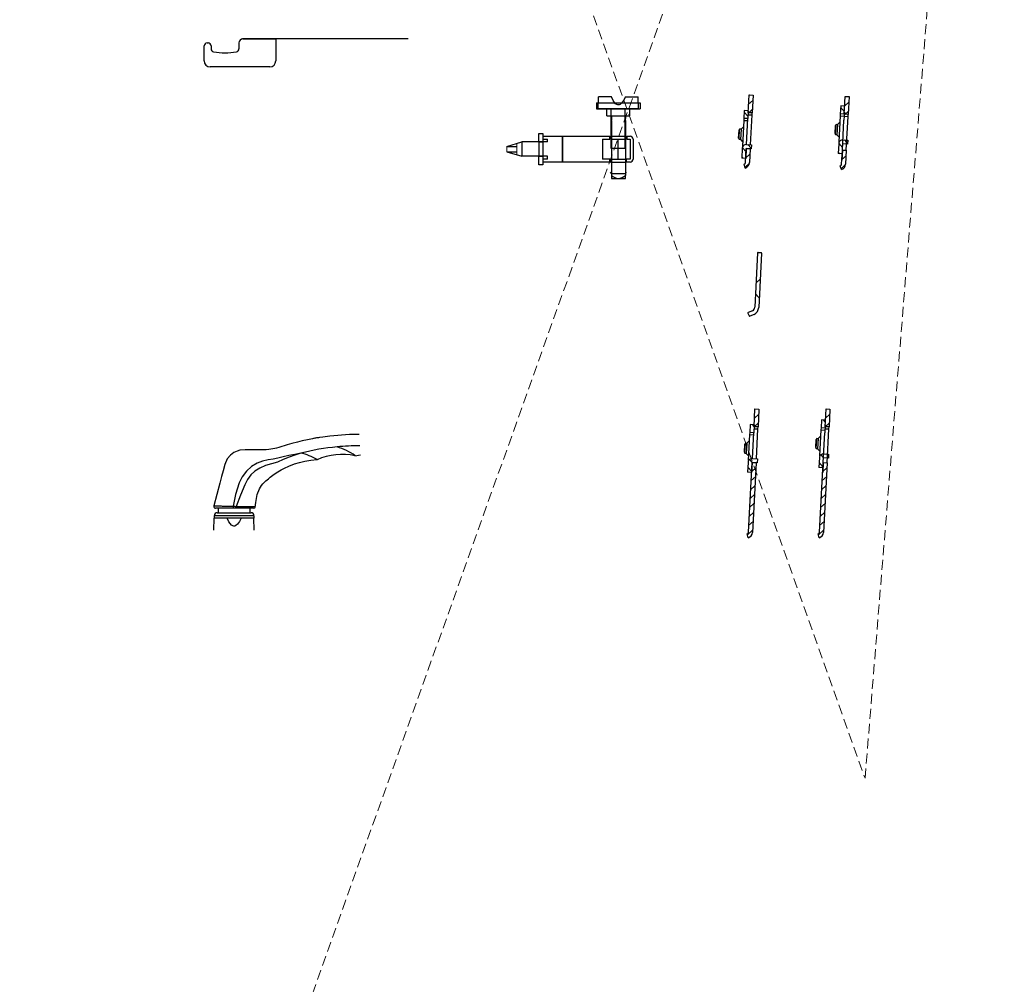
# Model space of a CAD drawing. Units: millimetres. Extents: x -1606 to 2431, y -1911 to 1622.
# Drawn here: x -877 to -382, y -145 to 340 of the extents above; entities that cross this region are included whole.
import ezdxf

# ---------------------------------------------------------------- set-up
doc = ezdxf.new("R2010")
doc.units = ezdxf.units.MM
doc.header["$LTSCALE"] = 20
for name, pattern in [('DASHED2', [0.375, 0.25, -0.125]), ('SLD-Dashed', [1.905, 1.27, -0.635]), ('SLD-Solid', [0])]:
    doc.linetypes.add(name, pattern=pattern)
for name, color, linetype in [('KARM', 7, 'Continuous'), ('OUTLINES', 4, 'Continuous'), ('RAMME 1', 7, 'Continuous')]:
    doc.layers.add(name, color=color, linetype=linetype)
doc.layers.add('PUNKTER', color=1, linetype='DASHED2', lineweight=5)
pattern_1 = [(42, (-774.165, 89.9236), (-2.12449, 2.359485), [])]
pattern_2 = [(132, (-774.165, 89.9236), (-2.359485, -2.12449), [])]
pattern_3 = [(42, (-725.8872, 89.1155), (-2.12449, 2.359485), [])]
pattern_4 = [(132, (-725.7238, 92.2342), (-2.359485, -2.12449), [])]
pattern_5 = [(42, (-769.9357, 27.4863), (-2.12449, 2.359485), [])]
pattern_6 = [(132, (-769.9357, 27.4863), (-2.359485, -2.12449), [])]
pattern_7 = [(42, (-734.2326, 27.4863), (-2.12449, 2.359485), [])]
pattern_8 = [(132, (-734.1094, 29.837), (-2.359485, -2.12449), [])]

msp = doc.modelspace()

# ---------------------------------------------------------------- hatches: boundary and pattern name
at = {"linetype": 'Continuous', "lineweight": 18}
h = msp.add_hatch(dxfattribs=at)
h.set_pattern_fill('ANSI31', color=4, angle=-3, style=0)
h.set_pattern_definition(pattern_1)
h.paths.add_polyline_path([(-508.966, 292.88), (-508.495, 301.867), (-510.493, 301.972), (-510.964, 292.984)], flags=0)
h = msp.add_hatch(dxfattribs=at)
h.set_pattern_fill('ANSI31', color=4, angle=-3, style=0)
h.set_pattern_definition(pattern_3)
h.paths.add_polyline_path([(-460.689, 292.071), (-460.218, 301.059), (-462.215, 301.164), (-462.686, 292.176)], flags=0)
h = msp.add_hatch(dxfattribs=at)
h.set_pattern_fill('ANSI31', color=4, angle=87, style=0)
h.set_pattern_definition(pattern_2)
h.paths.add_polyline_path([(-511.121, 289.988), (-510.911, 293.983), (-512.909, 294.087), (-513.118, 290.093)], flags=0)
h = msp.add_hatch(dxfattribs=at)
h.set_pattern_fill('ANSI31', color=4, angle=87, style=0)
h.set_pattern_definition(pattern_4)
h.paths.add_polyline_path([(-462.68, 292.299), (-462.47, 296.293), (-464.467, 296.398), (-464.677, 292.404)], flags=0)
h = msp.add_hatch(dxfattribs=at)
h.set_pattern_fill('ANSI31', color=4, angle=87, style=0)
h.set_pattern_definition(pattern_4)
edge = h.paths.add_edge_path(flags=0)
edge.add_line((-463.726, 272.326), (-463.465, 277.319))
edge.add_line((-463.465, 277.319), (-460.968, 277.189))
edge.add_line((-460.968, 277.189), (-460.863, 279.186))
edge.add_line((-460.863, 279.186), (-463.36, 279.317))
edge.add_arc((-463.465, 277.319), 2, 87, 177)
edge.add_line((-465.462, 277.424), (-465.723, 272.431))
edge.add_line((-465.723, 272.431), (-463.726, 272.326))
h = msp.add_hatch(dxfattribs=at)
h.set_pattern_fill('ANSI31', color=4, angle=87, style=0)
h.set_pattern_definition(pattern_2)
edge = h.paths.add_edge_path(flags=0)
edge.add_line((-512.167, 270.016), (-511.906, 275.009))
edge.add_line((-511.906, 275.009), (-509.409, 274.878))
edge.add_line((-509.409, 274.878), (-509.304, 276.875))
edge.add_line((-509.304, 276.875), (-511.801, 277.006))
edge.add_arc((-511.906, 275.009), 2, 87, 177)
edge.add_line((-513.903, 275.114), (-514.165, 270.12))
edge.add_line((-514.165, 270.12), (-512.167, 270.016))
h = msp.add_hatch(dxfattribs=at)
h.set_pattern_fill('ANSI31', color=4, angle=-3, style=0)
h.set_pattern_definition(pattern_1)
edge = h.paths.add_edge_path(flags=0)
edge.add_arc((-513.271, 268.071), 1, 287, 357, ccw=False)
edge.add_line((-512.978, 267.114), (-512.394, 265.202))
edge.add_arc((-513.271, 268.071), 3, 287, 357)
edge.add_line((-510.275, 267.914), (-509.908, 274.904))
edge.add_line((-509.908, 274.904), (-511.906, 275.009))
edge.add_line((-511.906, 275.009), (-512.272, 268.018))
h = msp.add_hatch(dxfattribs=at)
h.set_pattern_fill('ANSI31', color=4, angle=-3, style=0)
h.set_pattern_definition(pattern_3)
edge = h.paths.add_edge_path(flags=0)
edge.add_arc((-464.993, 267.263), 1, 287, 357, ccw=False)
edge.add_line((-464.701, 266.306), (-464.116, 264.394))
edge.add_arc((-464.993, 267.263), 3, 287, 357)
edge.add_line((-461.997, 267.106), (-461.631, 274.096))
edge.add_line((-461.631, 274.096), (-463.628, 274.201))
edge.add_line((-463.628, 274.201), (-463.994, 267.21))
h = msp.add_hatch(dxfattribs=at)
h.set_pattern_fill('ANSI31', color=4, angle=-3, style=0)
h.set_pattern_definition(pattern_5)
h.paths.add_polyline_path([(-506.018, 135.133), (-505.547, 144.121), (-507.544, 144.225), (-508.015, 135.238)], flags=0)
h = msp.add_hatch(dxfattribs=at)
h.set_pattern_fill('ANSI31', color=4, angle=-3, style=0)
h.set_pattern_definition(pattern_7)
h.paths.add_polyline_path([(-470.315, 135.133), (-469.844, 144.121), (-471.841, 144.225), (-472.312, 135.238)], flags=0)
h = msp.add_hatch(dxfattribs=at)
h.set_pattern_fill('ANSI31', color=4, angle=87, style=0)
h.set_pattern_definition(pattern_8)
h.paths.add_polyline_path([(-472.346, 134.593), (-472.137, 138.587), (-474.134, 138.692), (-474.343, 134.697)], flags=0)
h = msp.add_hatch(dxfattribs=at)
h.set_pattern_fill('ANSI31', color=4, angle=87, style=0)
h.set_pattern_definition(pattern_6)
h.paths.add_polyline_path([(-508.172, 132.242), (-507.963, 136.236), (-509.96, 136.341), (-510.17, 132.346)], flags=0)
h = msp.add_hatch(dxfattribs=at)
h.set_pattern_fill('ANSI31', color=4, angle=87, style=0)
h.set_pattern_definition(pattern_6)
edge = h.paths.add_edge_path(flags=0)
edge.add_line((-509.219, 112.269), (-508.957, 117.262))
edge.add_line((-508.957, 117.262), (-506.461, 117.131))
edge.add_line((-506.461, 117.131), (-506.356, 119.129))
edge.add_line((-506.356, 119.129), (-508.853, 119.26))
edge.add_arc((-508.957, 117.262), 2, 87, 177)
edge.add_line((-510.955, 117.367), (-511.216, 112.374))
edge.add_line((-511.216, 112.374), (-509.219, 112.269))
h = msp.add_hatch(dxfattribs=at)
h.set_pattern_fill('ANSI31', color=4, angle=87, style=0)
h.set_pattern_definition(pattern_8)
edge = h.paths.add_edge_path(flags=0)
edge.add_line((-473.393, 114.62), (-473.131, 119.613))
edge.add_line((-473.131, 119.613), (-470.635, 119.482))
edge.add_line((-470.635, 119.482), (-470.53, 121.48))
edge.add_line((-470.53, 121.48), (-473.027, 121.61))
edge.add_arc((-473.131, 119.613), 2, 87, 177)
edge.add_line((-475.128, 119.718), (-475.39, 114.725))
edge.add_line((-475.39, 114.725), (-473.393, 114.62))
h = msp.add_hatch(dxfattribs=at)
h.set_pattern_fill('ANSI31', color=4, angle=-3, style=0)
h.set_pattern_definition(pattern_5)
edge = h.paths.add_edge_path(flags=0)
edge.add_arc((-511.788, 82.363), 1, 287, 357, ccw=False)
edge.add_line((-511.495, 81.406), (-510.911, 79.494))
edge.add_arc((-511.788, 82.363), 3, 287, 357)
edge.add_line((-508.792, 82.206), (-506.96, 117.158))
edge.add_line((-506.96, 117.158), (-508.957, 117.262))
edge.add_line((-508.957, 117.262), (-510.789, 82.31))
h = msp.add_hatch(dxfattribs=at)
h.set_pattern_fill('ANSI31', color=4, angle=-3, style=0)
h.set_pattern_definition(pattern_7)
edge = h.paths.add_edge_path(flags=0)
edge.add_arc((-476.085, 82.363), 1, 287, 357, ccw=False)
edge.add_line((-475.792, 81.406), (-475.208, 79.494))
edge.add_arc((-476.085, 82.363), 3, 287, 357)
edge.add_line((-473.089, 82.206), (-471.257, 117.158))
edge.add_line((-471.257, 117.158), (-473.254, 117.262))
edge.add_line((-473.254, 117.262), (-475.086, 82.31))

# ---------------------------------------------------------------- linework, layer by layer
at = {"color": 7, "linetype": 'SLD-Solid', "lineweight": 25}
for p, q in [((-782.869, 328.021), (-782.369, 328.021)), ((-766.869, 328.021), (-766.869, 325.007)), ((-681.869, 330.021), (-765.133, 330.021)), ((-764.869, 330.021), (-748.369, 330.021)), ((-748.369, 330.021), (-748.369, 319.021)), ((-784.369, 319.021), (-784.369, 326.521)), ((-780.869, 326.521), (-780.869, 325.007)), ((-751.369, 316.021), (-781.369, 316.021)), ((-586.316, 294.975), (-586.213, 300.875)), ((-579.682, 300.875), (-586.213, 300.875)), ((-566.11, 294.975), (-566.213, 300.875)), ((-611.826, 278.275), (-624.763, 278.275)), ((-611.826, 271.075), (-624.763, 271.075)), ((-708.589, 120.67), (-705.789, 121.188)), ((-769.744, 94.272), (-778.575, 94.272)), ((-777.313, 94.272), (-777.313, 92.072)), ((-769.956, 94.272), (-777.313, 94.272)), ((-768.37, 94.272), (-769.744, 94.272)), ((-759.62, 94.272), (-768.37, 94.272)), ((-761.313, 94.272), (-768.144, 94.272)), ((-761.313, 92.072), (-761.313, 94.272)), ((-779.416, 83.372), (-779.313, 89.272)), ((-759.313, 90.572), (-779.313, 90.572)), ((-779.313, 90.572), (-779.313, 89.272)), ((-759.313, 89.272), (-779.313, 89.272)), ((-772.783, 89.272), (-779.313, 89.272)), ((-777.813, 92.072), (-760.813, 92.072)), ((-759.313, 89.272), (-765.843, 89.272)), ((-759.313, 90.572), (-759.313, 89.272)), ((-759.21, 83.372), (-759.313, 89.272))]:
    msp.add_line(p, q, dxfattribs=at)
at = {"color": 4, "linetype": 'Continuous', "lineweight": 25}
for p, q in [((-510.964, 292.984), (-510.493, 301.972)), ((-510.493, 301.972), (-508.495, 301.867)), ((-508.495, 301.867), (-508.966, 292.88)), ((-462.686, 292.176), (-462.215, 301.164)), ((-462.215, 301.164), (-460.218, 301.059)), ((-460.218, 301.059), (-460.689, 292.071)), ((-512.909, 294.087), (-513.118, 290.093)), ((-510.911, 293.983), (-512.909, 294.087)), ((-510.911, 293.983), (-511.121, 289.988)), ((-511.016, 291.986), (-509.019, 291.881)), ((-508.966, 292.88), (-510.964, 292.984)), ((-509.019, 291.881), (-508.966, 292.88)), ((-464.677, 292.404), (-464.729, 291.405)), ((-464.467, 296.398), (-464.677, 292.404)), ((-462.68, 292.299), (-464.677, 292.404)), ((-462.47, 296.293), (-464.467, 296.398)), ((-462.634, 293.175), (-462.843, 289.18)), ((-460.689, 292.071), (-462.686, 292.176)), ((-460.741, 291.073), (-460.689, 292.071)), ((-513.17, 289.094), (-513.851, 276.112)), ((-513.118, 290.093), (-513.17, 289.094)), ((-513.17, 289.094), (-511.173, 288.99)), ((-511.121, 289.988), (-513.118, 290.093)), ((-511.801, 277.006), (-511.121, 289.988)), ((-509.804, 276.901), (-509.019, 291.881)), ((-466.805, 287.008), (-467.085, 286.577)), ((-467.067, 282.014), (-466.805, 287.008)), ((-465.963, 286.963), (-466.805, 287.008)), ((-466.238, 281.721), (-465.95, 287.213)), ((-464.899, 288.159), (-465.95, 287.213)), ((-464.729, 291.405), (-465.409, 278.423)), ((-464.729, 291.405), (-462.732, 291.3)), ((-463.628, 274.201), (-462.843, 289.18)), ((-462.738, 291.177), (-460.741, 291.073)), ((-461.631, 274.096), (-460.741, 291.073)), ((-515.741, 280.162), (-515.526, 284.266)), ((-515.246, 284.697), (-515.526, 284.266)), ((-515.508, 279.704), (-515.246, 284.697)), ((-514.404, 284.653), (-515.246, 284.697)), ((-514.679, 279.41), (-514.391, 284.903)), ((-513.34, 285.849), (-514.391, 284.903)), ((-467.3, 282.472), (-467.085, 286.577)), ((-467.3, 282.472), (-467.067, 282.014)), ((-515.741, 280.162), (-515.508, 279.704)), ((-515.508, 279.704), (-514.666, 279.66)), ((-514.679, 279.41), (-513.733, 278.359)), ((-467.067, 282.014), (-466.225, 281.97)), ((-466.238, 281.721), (-465.292, 280.67)), ((-465.462, 277.424), (-465.723, 272.431)), ((-465.409, 278.423), (-465.462, 277.424)), ((-465.409, 278.423), (-465.142, 278.409)), ((-460.968, 277.189), (-463.465, 277.319)), ((-463.36, 279.317), (-460.863, 279.186)), ((-460.863, 279.186), (-460.968, 277.189)), ((-513.903, 275.114), (-514.165, 270.12)), ((-513.851, 276.112), (-513.903, 275.114)), ((-513.851, 276.112), (-513.583, 276.098)), ((-512.272, 268.018), (-511.906, 275.009)), ((-511.906, 275.009), (-512.167, 270.016)), ((-509.409, 274.878), (-511.906, 275.009)), ((-511.906, 275.009), (-509.908, 274.904)), ((-511.801, 277.006), (-509.304, 276.875)), ((-509.908, 274.904), (-510.275, 267.914)), ((-509.304, 276.875), (-509.409, 274.878)), ((-463.726, 272.326), (-465.723, 272.431)), ((-463.994, 267.21), (-463.628, 274.201)), ((-463.628, 274.201), (-463.89, 269.208)), ((-463.628, 274.201), (-461.631, 274.096)), ((-461.631, 274.096), (-461.997, 267.106)), ((-512.167, 270.016), (-514.165, 270.12)), ((-512.394, 265.202), (-512.978, 267.114)), ((-464.116, 264.394), (-464.701, 266.306)), ((-508.015, 135.238), (-507.544, 144.225)), ((-507.544, 144.225), (-505.547, 144.121)), ((-505.547, 144.121), (-506.018, 135.133)), ((-472.312, 135.238), (-471.841, 144.225)), ((-471.841, 144.225), (-469.844, 144.121)), ((-469.844, 144.121), (-470.315, 135.133)), ((-474.134, 138.692), (-474.343, 134.697)), ((-472.137, 138.587), (-474.134, 138.692)), ((-509.96, 136.341), (-510.17, 132.346)), ((-507.963, 136.236), (-509.96, 136.341)), ((-507.963, 136.236), (-508.172, 132.242)), ((-508.068, 134.239), (-506.071, 134.134)), ((-506.018, 135.133), (-508.015, 135.238)), ((-506.856, 119.155), (-506.071, 134.134)), ((-506.071, 134.134), (-506.018, 135.133)), ((-474.396, 133.699), (-475.076, 120.716)), ((-474.343, 134.697), (-474.396, 133.699)), ((-474.396, 133.699), (-472.399, 133.594)), ((-472.346, 134.593), (-474.343, 134.697)), ((-472.26, 136.236), (-472.469, 132.242)), ((-472.365, 134.239), (-470.367, 134.134)), ((-470.315, 135.133), (-472.312, 135.238)), ((-471.257, 117.158), (-470.367, 134.134)), ((-470.367, 134.134), (-470.315, 135.133)), ((-510.222, 131.348), (-510.902, 118.366)), ((-510.17, 132.346), (-510.222, 131.348)), ((-510.222, 131.348), (-508.225, 131.243)), ((-508.172, 132.242), (-510.17, 132.346)), ((-508.853, 119.26), (-508.172, 132.242)), ((-476.967, 124.766), (-476.752, 128.87)), ((-476.472, 129.301), (-476.752, 128.87)), ((-476.734, 124.308), (-476.472, 129.301)), ((-475.63, 129.257), (-476.472, 129.301)), ((-475.905, 124.014), (-475.617, 129.507)), ((-474.566, 130.453), (-475.617, 129.507)), ((-473.254, 117.262), (-472.469, 132.242)), ((-512.793, 122.415), (-512.578, 126.519)), ((-512.298, 126.95), (-512.578, 126.519)), ((-512.56, 121.957), (-512.298, 126.95)), ((-511.456, 126.906), (-512.298, 126.95)), ((-511.731, 121.664), (-511.443, 127.156)), ((-510.392, 128.102), (-511.443, 127.156)), ((-476.967, 124.766), (-476.734, 124.308)), ((-476.734, 124.308), (-475.892, 124.264)), ((-475.905, 124.014), (-474.958, 122.963)), ((-512.793, 122.415), (-512.56, 121.957)), ((-512.56, 121.957), (-511.718, 121.913)), ((-511.731, 121.664), (-510.785, 120.613)), ((-508.853, 119.26), (-506.356, 119.129)), ((-506.356, 119.129), (-506.461, 117.131)), ((-475.128, 119.718), (-475.39, 114.725)), ((-475.076, 120.716), (-474.809, 120.702)), ((-470.635, 119.482), (-473.131, 119.613)), ((-473.027, 121.61), (-470.53, 121.48)), ((-470.53, 121.48), (-470.635, 119.482)), ((-510.955, 117.367), (-511.216, 112.374)), ((-510.902, 118.366), (-510.635, 118.352)), ((-510.789, 82.31), (-508.957, 117.262)), ((-508.957, 117.262), (-509.219, 112.269)), ((-506.461, 117.131), (-508.957, 117.262)), ((-508.957, 117.262), (-506.96, 117.158)), ((-506.96, 117.158), (-508.792, 82.206)), ((-473.393, 114.62), (-475.39, 114.725)), ((-475.086, 82.31), (-473.254, 117.262)), ((-473.254, 117.262), (-473.516, 112.269)), ((-473.254, 117.262), (-471.257, 117.158)), ((-471.257, 117.158), (-473.089, 82.206)), ((-509.219, 112.269), (-511.216, 112.374)), ((-510.911, 79.494), (-511.495, 81.406)), ((-475.208, 79.494), (-475.792, 81.406))]:
    msp.add_line(p, q, dxfattribs=at)
at = {"color": 3, "linetype": 'Continuous', "lineweight": 25}
for p, q in [((-587.213, 297.975), (-565.213, 297.975)), ((-587.213, 294.975), (-565.213, 294.975)), ((-582.063, 291.475), (-582.063, 294.975)), ((-570.363, 291.475), (-570.363, 294.975)), ((-582.063, 291.475), (-570.363, 291.475)), ((-579.678, 288.975), (-579.678, 261.425)), ((-572.678, 288.975), (-572.678, 261.425)), ((-579.678, 261.425), (-579.678, 259.975)), ((-579.678, 259.975), (-576.178, 259.975)), ((-576.178, 259.975), (-572.678, 259.975)), ((-572.678, 259.975), (-572.678, 261.425))]:
    msp.add_line(p, q, dxfattribs=at)
at = {"color": 7, "linetype": 'Continuous', "lineweight": 25}
for p, q in [((-616.213, 278.425), (-616.213, 282.575)), ((-616.213, 282.575), (-614.213, 282.575)), ((-614.213, 282.575), (-614.213, 281.175)), ((-616.213, 278.425), (-614.213, 278.425)), ((-614.213, 281.175), (-614.213, 268.175)), ((-614.213, 281.175), (-580.413, 281.175)), ((-614.213, 279.675), (-611.826, 279.675)), ((-614.213, 279.675), (-614.213, 278.425)), ((-611.826, 278.275), (-611.826, 279.675)), ((-604.213, 268.175), (-604.213, 281.175)), ((-604.213, 280.925), (-604.213, 268.425)), ((-584.189, 279.675), (-580.413, 279.675)), ((-584.189, 279.675), (-584.189, 269.675)), ((-580.413, 279.675), (-580.413, 281.175)), ((-580.213, 281.175), (-580.213, 279.675)), ((-580.213, 281.175), (-572.213, 281.175)), ((-580.213, 279.675), (-572.213, 279.675)), ((-572.213, 279.675), (-572.213, 281.175)), ((-572.013, 281.175), (-572.013, 279.675)), ((-572.013, 281.175), (-570.303, 281.175)), ((-572.013, 279.675), (-570.303, 279.675)), ((-570.303, 279.675), (-570.303, 269.675)), ((-568.803, 279.675), (-568.803, 269.675)), ((-616.213, 266.775), (-616.213, 270.925)), ((-614.213, 270.925), (-616.213, 270.925)), ((-614.213, 270.925), (-614.213, 269.675)), ((-611.826, 269.675), (-614.213, 269.675)), ((-580.413, 268.175), (-614.213, 268.175)), ((-614.213, 268.175), (-614.213, 266.775)), ((-611.826, 269.675), (-611.826, 271.075)), ((-580.413, 269.675), (-584.189, 269.675)), ((-580.413, 268.175), (-580.413, 269.675)), ((-580.213, 269.675), (-572.413, 269.675)), ((-580.213, 268.175), (-580.213, 269.675)), ((-580.213, 268.175), (-572.413, 268.175)), ((-572.413, 269.675), (-572.413, 268.175)), ((-572.213, 269.675), (-572.213, 268.175)), ((-570.303, 269.675), (-572.213, 269.675)), ((-570.303, 268.175), (-572.213, 268.175)), ((-614.213, 266.775), (-616.213, 266.775)), ((-579.413, 262.288), (-580.213, 263.088)), ((-573.013, 262.288), (-579.413, 262.288)), ((-572.213, 263.088), (-573.013, 262.288))]:
    msp.add_line(p, q, dxfattribs=at)
at = {"color": 7, "linetype": 'SLD-Dashed', "lineweight": 18}
for p, q in [((-627.297, 277.526), (-627.297, 271.825)), ((-632.202, 276.075), (-632.202, 273.275))]:
    msp.add_line(p, q, dxfattribs=at)
at = {"color": 7, "linetype": 'SLD-Solid', "lineweight": 25, "flags": 128}
for points in [[(-572.743, 300.875), (-572.849, 300.633), (-573.562, 299.194), (-574.475, 297.877), (-575.262, 297.175), (-575.84, 296.921), (-576.389, 296.886), (-576.915, 297.039), (-577.559, 297.477), (-578.791, 299.081), (-579.682, 300.875)], [(-706.5, 131.366), (-711.325, 131.358), (-721.193, 130.567), (-724.797, 130.085), (-726.452, 129.829), (-726.947, 129.748), (-727.189, 129.707), (-727.288, 129.691), (-727.819, 129.6), (-728.321, 129.513), (-728.803, 129.427), (-729.205, 129.354), (-729.303, 129.335), (-729.431, 129.312), (-729.987, 129.208), (-732.501, 128.702), (-735.052, 128.136), (-737.43, 127.559), (-740.242, 126.814), (-742.695, 126.107), (-746.852, 124.805), (-747.991, 124.493), (-748.854, 124.289), (-749.782, 124.101), (-750.784, 123.933), (-751.869, 123.792), (-753.257, 123.671), (-754.673, 123.618), (-755.734, 123.615), (-757.427, 123.615), (-759.112, 123.615), (-760.742, 123.615), (-763.776, 123.615), (-766.42, 123.411), (-767.849, 123.003), (-769.469, 122.234), (-771.161, 120.972), (-772.718, 119.129), (-773.982, 116.331), (-774.836, 113.146), (-775.626, 110.196), (-776.494, 106.956), (-778.02, 101.263), (-779.555, 95.534)], [(-735.755, 122.014), (-738.87, 121.386), (-741.863, 120.733), (-744.683, 120.139), (-747.251, 119.492), (-749.732, 118.949), (-752.233, 118.542), (-754.961, 118.038), (-757.789, 116.983), (-760.592, 115.261), (-763.144, 112.981), (-765.288, 110.148), (-766.835, 107.03), (-768.611, 101.228), (-769.854, 95.301)], [(-735.755, 122.014), (-738.743, 121.051), (-741.589, 120.011), (-744.651, 118.723), (-747.56, 117.526), (-750.498, 116.56), (-753.5, 115.745), (-756.458, 114.504), (-758.839, 112.98), (-760.91, 111.048), (-762.622, 108.719), (-763.838, 106.094), (-766.062, 100.796), (-768.246, 95.249)], [(-758.658, 94.861), (-758.332, 97.195), (-758.004, 99.266), (-757.635, 101.248), (-756.616, 103.997), (-755.503, 105.779), (-754.869, 106.556), (-754.28, 107.178), (-753.357, 108.044), (-752.102, 109.139), (-751.15, 109.913), (-749.915, 110.85), (-748.108, 112.096), (-745.62, 113.595), (-743.961, 114.469), (-741.727, 115.502), (-738.964, 116.563), (-736.512, 117.318), (-733.712, 117.982), (-730.698, 118.47), (-727.489, 118.743)], [(-769.854, 95.301), (-769.854, 95.301), (-769.652, 95.295), (-769.449, 95.288), (-769.247, 95.282), (-769.044, 95.275), (-768.778, 95.266), (-768.645, 95.262), (-768.513, 95.258), (-768.246, 95.249), (-768.246, 95.249)], [(-765.843, 89.272), (-765.949, 89.03), (-766.662, 87.591), (-767.575, 86.274), (-768.362, 85.572), (-768.94, 85.318), (-769.49, 85.283), (-770.015, 85.436), (-770.659, 85.874), (-771.891, 87.478), (-772.783, 89.272)]]:
    msp.add_lwpolyline(points, dxfattribs=at)
at = {"color": 8, "linetype": 'SLD-Solid', "lineweight": 25, "flags": 128}
for points in [[(-779.543, 95.531), (-779.553, 95.531), (-779.528, 95.53), (-779.305, 95.526), (-778.962, 95.518), (-778.717, 95.512), (-778.025, 95.496), (-777.705, 95.489), (-776.855, 95.468), (-776.215, 95.452), (-775.774, 95.441), (-775.31, 95.429), (-774.143, 95.398), (-772.9, 95.366), (-771.784, 95.334), (-771.151, 95.32), (-770.504, 95.309), (-769.854, 95.301)], [(-768.246, 95.249), (-767.629, 95.254), (-766.273, 95.253), (-765.029, 95.237), (-764.506, 95.233), (-763.942, 95.228), (-762.751, 95.215), (-761.728, 95.202), (-761.318, 95.196), (-760.986, 95.191), (-760.319, 95.179), (-759.692, 95.167), (-759.424, 95.161), (-758.891, 95.148), (-758.699, 95.143), (-758.64, 95.141), (-758.622, 95.141), (-758.627, 95.141)]]:
    msp.add_lwpolyline(points, dxfattribs=at)
at = {"color": 7, "linetype": 'SLD-Solid', "lineweight": 25}
for centre, radius, start, end in [((-782.869, 326.521), 1.5, 89.9999, 180.0001), ((-782.369, 326.521), 1.5, 359.99996, 90.00008), ((-764.869, 328.021), 2, 90, 180), ((-779.369, 325.007), 1.5, 180, 259.88565), ((-773.869, 355.839), 32.819, 259.88565, 280.11435), ((-768.369, 325.007), 1.5, 280.11435, 0), ((-781.369, 319.021), 3, 180.00017, 269.99985), ((-751.369, 319.021), 3, 270.00015, 359.99983), ((-706.024, 3.353), 122.328, 95.41602, 104.06595), ((-706.529, 13.629), 112.051, 89.78226, 95.65511), ((-727.361, 93.55), 33.068, 55.17839, 72.77807), ((-743.67, 89.932), 33.043, 60.8081, 76.14004), ((-714.774, 88.488), 32.818, 78.9399, 112.99663), ((-778.59, 95.272), 1, 164.84676, 270.00137), ((-767.421, 95.042), 2.447, 173.91915, 198.32696), ((-770.302, 95.013), 2.069, 339.02921, 6.56543), ((-759.612, 95.272), 1, 269.99928, 352.42398), ((-777.813, 90.572), 1.5, 90.00001, 179.99992), ((-760.813, 90.572), 1.5, 0.0002, 89.9998)]:
    msp.add_arc(centre, radius, start, end, dxfattribs=at)
at = {"color": 3, "linetype": 'Continuous', "lineweight": 25}
for centre, radius, start, end in [((-571.803, 290.975), 8.125, 176.47188, 194.25003), ((-587.553, 290.975), 8.125, 345.74997, 3.52812), ((-564.803, 290.975), 8.125, 176.47188, 194.25003), ((-580.553, 290.975), 8.125, 345.74997, 3.52812), ((-575.577, 266.375), 6.428, 230.36291, 264.63709), ((-576.665, 266.103), 6.147, 274.55268, 310.44732)]:
    msp.add_arc(centre, radius, start, end, dxfattribs=at)
at = {"color": 7, "linetype": 'Continuous', "lineweight": 25}
for centre, start, end in [((-570.303, 279.675), 359.99992, 90.00004), ((-570.303, 269.675), 269.99984, 0.00016)]:
    msp.add_arc(centre, 1.5, start, end, dxfattribs=at)
at = {"color": 4, "linetype": 'Continuous', "lineweight": 25}
for centre, radius, start, end in [((-463.465, 277.319), 2, 87, 177), ((-511.906, 275.009), 2, 87, 177), ((-513.271, 268.071), 1, 287, 357), ((-513.271, 268.071), 3, 287, 357), ((-464.993, 267.263), 1, 287, 357), ((-464.993, 267.263), 3, 287, 357), ((-508.957, 117.262), 2, 87, 177), ((-473.131, 119.613), 2, 87, 177), ((-511.788, 82.363), 1, 287, 357), ((-511.788, 82.363), 3, 287, 357), ((-476.085, 82.363), 1, 287, 357), ((-476.085, 82.363), 3, 287, 357)]:
    msp.add_arc(centre, radius, start, end, dxfattribs=at)
at = {"layer": 'DEFPOINTS'}
for p, q in [((-632.202, 276.075), (-624.763, 278.275)), ((-632.202, 276.075), (-627.297, 276.075)), ((-632.202, 273.275), (-624.763, 271.075)), ((-632.202, 273.275), (-627.297, 273.275))]:
    msp.add_line(p, q, dxfattribs=at)
at = {"layer": 'DEFPOINTS', "color": 8}
msp.add_line((-624.763, 278.275), (-624.763, 271.075), dxfattribs=at)
at = {"layer": 'KARM', "color": 3}
for p, q in [((-505.96, 222.764), (-504.462, 222.685)), ((-506.223, 222.527), (-507.652, 195.255)), ((-504.226, 222.422), (-505.655, 195.15)), ((-507.008, 207.548), (-504.912, 209.315)), ((-507.296, 202.055), (-505.397, 200.078)), ((-508.836, 193.532), (-510.974, 192.58)), ((-511.101, 192.25), (-510.49, 190.88)), ((-508.022, 191.705), (-510.16, 190.753))]:
    msp.add_line(p, q, dxfattribs=at)
for centre, radius, start, end in [((-505.973, 222.514), 0.25, 87, 177), ((-504.475, 222.436), 0.25, 357, 87), ((-509.649, 195.359), 2, 294, 357), ((-509.649, 195.359), 4, 294, 357), ((-510.872, 192.352), 0.25, 114, 204), ((-510.262, 190.982), 0.25, 204, 294)]:
    msp.add_arc(centre, radius, start, end, dxfattribs=at)
at = {"layer": 'OUTLINES'}
for p, q in [((-576.213, 294.975), (-586.282, 294.975)), ((-579.782, 274.975), (-579.782, 294.975)), ((-566.282, 294.975), (-576.213, 294.975)), ((-572.782, 274.975), (-572.782, 294.975)), ((-572.782, 274.975), (-579.782, 274.975))]:
    msp.add_line(p, q, dxfattribs=at)
at = {"layer": 'PUNKTER'}
for p, q in [((-382.239, 822.639), (-877.059, -560.705)), ((-452.214, -41.327), (-382.239, 822.639)), ((-742.108, 772.699), (-452.214, -41.327))]:
    msp.add_line(p, q, dxfattribs=at)
at = {"layer": 'RAMME 1', "color": 3}
for p, q in [((-587.213, 297.975), (-565.213, 297.975)), ((-587.213, 297.975), (-587.213, 294.975)), ((-565.213, 297.975), (-565.213, 294.975))]:
    msp.add_line(p, q, dxfattribs=at)
at = {"layer": 'RAMME 1'}
for p, q in [((-572.743, 300.875), (-566.213, 300.875)), ((-586.316, 294.975), (-566.11, 294.975)), ((-616.213, 278.425), (-616.213, 270.925)), ((-576.213, 269.675), (-576.213, 279.675))]:
    msp.add_line(p, q, dxfattribs=at)

doc.saveas('drawing.dxf')
